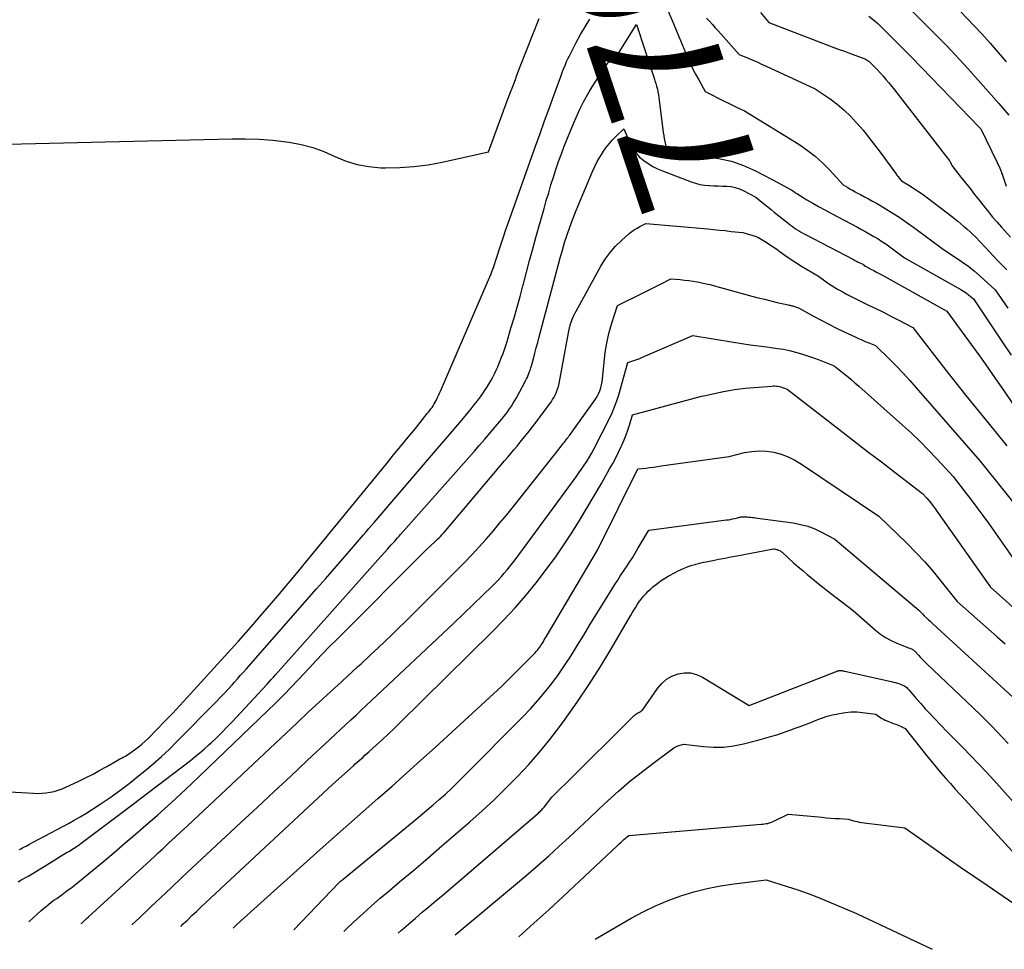
# Model space of a CAD drawing. Units: inches. Extents: x 2615016 to 2617547, y 1507272 to 1509970.
# Drawn here: x 2615427 to 2615539, y 1507331 to 1507437 of the extents above; entities that cross this region are included whole.
import ezdxf
from ezdxf.enums import TextEntityAlignment as Align

# ---------------------------------------------------------------- set-up
doc = ezdxf.new("R2010")
doc.units = ezdxf.units.IN
doc.header["$MEASUREMENT"] = 0
doc.layers.add('Tile_2643_35_SW_contour_2ft', color=149, linetype='Continuous')
doc.layers.add('Tile_2643_35_SW_contour_anno_2ft', color=162, linetype='Continuous')
doc.styles.add('Arial', font='arial.ttf')

msp = doc.modelspace()

# ---------------------------------------------------------------- linework, layer by layer
at = {"layer": 'Tile_2643_35_SW_contour_2ft'}
msp.add_line((2615512.79, 1507419.31, 7760), (2615513.03, 1507419.18, 7760), dxfattribs=at)
for points in [[(2615526.09, 1507447.16, 7748), (2615536.87, 1507435.84, 7748), (2615537.81, 1507434.79, 7748), (2615538.27, 1507434.26, 7748), (2615538.73, 1507433.73, 7748), (2615539.19, 1507433.19, 7748), (2615539.64, 1507432.64, 7748)], [(2615526.86, 1507440.53, 7750), (2615532.88, 1507434.49, 7750), (2615535.27, 1507431.88, 7750), (2615536.45, 1507430.57, 7750), (2615537.62, 1507429.25, 7750), (2615538.78, 1507427.92, 7750), (2615539.92, 1507426.57, 7750)], [(2615500.88, 1507438.97, 7758), (2615501.54, 1507437.38, 7758), (2615501.92, 1507436.46, 7758), (2615502.3, 1507435.55, 7758), (2615502.69, 1507434.63, 7758), (2615503.07, 1507433.72, 7758), (2615503.26, 1507433.26, 7758), (2615503.56, 1507432.58, 7758), (2615503.88, 1507431.91, 7758), (2615504.22, 1507431.24, 7758), (2615504.58, 1507430.59, 7758), (2615505.32, 1507429.29, 7758), (2615505.46, 1507429.2, 7758), (2615505.53, 1507429.16, 7758), (2615505.61, 1507429.12, 7758), (2615505.68, 1507429.08, 7758), (2615505.75, 1507429.04, 7758), (2615507.1, 1507428.37, 7758), (2615507.54, 1507428.15, 7758), (2615507.99, 1507427.93, 7758), (2615508.44, 1507427.72, 7758), (2615508.88, 1507427.5, 7758), (2615509.78, 1507427.07, 7758), (2615515.98, 1507423.25, 7758), (2615516.93, 1507422.6, 7758), (2615517.84, 1507421.91, 7758), (2615518.69, 1507421.15, 7758), (2615519.49, 1507420.34, 7758), (2615521.05, 1507418.64, 7758), (2615521.59, 1507418.31, 7758), (2615521.86, 1507418.15, 7758), (2615522.13, 1507418, 7758), (2615522.4, 1507417.84, 7758), (2615522.68, 1507417.69, 7758), (2615523.03, 1507417.51, 7758), (2615523.48, 1507417.27, 7758), (2615523.93, 1507417.02, 7758), (2615524.38, 1507416.77, 7758), (2615524.83, 1507416.52, 7758), (2615525.74, 1507415.99, 7758), (2615526.63, 1507415.45, 7758), (2615527.5, 1507414.89, 7758), (2615528.36, 1507414.3, 7758), (2615529.2, 1507413.69, 7758), (2615532.5, 1507411.23, 7758), (2615533.95, 1507410.29, 7758), (2615534.66, 1507409.81, 7758), (2615535.36, 1507409.3, 7758), (2615536.03, 1507408.76, 7758), (2615536.68, 1507408.19, 7758), (2615538.38, 1507406.66, 7758), (2615539.84, 1507404.54, 7758)], [(2615505.46, 1507437.65, 7756), (2615505.8, 1507437.29, 7756), (2615506.14, 1507436.92, 7756), (2615506.47, 1507436.55, 7756), (2615506.81, 1507436.18, 7756), (2615509.19, 1507433.51, 7756), (2615510.22, 1507433.08, 7756), (2615510.73, 1507432.86, 7756), (2615511.24, 1507432.64, 7756), (2615511.75, 1507432.41, 7756), (2615512.26, 1507432.18, 7756), (2615517.87, 1507429.58, 7756), (2615519.55, 1507428.42, 7756), (2615520.37, 1507427.81, 7756), (2615521.15, 1507427.16, 7756), (2615521.88, 1507426.46, 7756), (2615522.58, 1507425.71, 7756), (2615522.62, 1507425.66, 7756), (2615523.31, 1507424.86, 7756), (2615523.98, 1507424.04, 7756), (2615524.63, 1507423.2, 7756), (2615525.26, 1507422.36, 7756), (2615526.93, 1507420.07, 7756), (2615527.05, 1507419.9, 7756), (2615527.18, 1507419.73, 7756), (2615527.31, 1507419.56, 7756), (2615527.44, 1507419.4, 7756), (2615527.7, 1507419.07, 7756), (2615528.71, 1507418.46, 7756), (2615529.22, 1507418.15, 7756), (2615529.71, 1507417.83, 7756), (2615530.19, 1507417.49, 7756), (2615530.67, 1507417.14, 7756), (2615533.4, 1507415.05, 7756), (2615533.76, 1507414.77, 7756), (2615534.12, 1507414.48, 7756), (2615534.47, 1507414.19, 7756), (2615534.82, 1507413.89, 7756), (2615534.88, 1507413.84, 7756), (2615535.19, 1507413.56, 7756), (2615535.51, 1507413.27, 7756), (2615535.81, 1507412.98, 7756), (2615536.12, 1507412.69, 7756), (2615536.72, 1507412.09, 7756), (2615537.71, 1507411.02, 7756), (2615538.2, 1507410.49, 7756), (2615538.7, 1507409.96, 7756), (2615539.2, 1507409.43, 7756), (2615539.7, 1507408.91, 7756)], [(2615511.61, 1507438.29, 7754), (2615512.56, 1507437.13, 7754), (2615519.98, 1507434.31, 7754), (2615520.58, 1507434.08, 7754), (2615521.18, 1507433.86, 7754), (2615521.78, 1507433.64, 7754), (2615522.38, 1507433.42, 7754), (2615523.34, 1507433.07, 7754), (2615523.46, 1507433.02, 7754), (2615523.58, 1507432.96, 7754), (2615523.69, 1507432.9, 7754), (2615523.8, 1507432.83, 7754), (2615523.91, 1507432.76, 7754), (2615524.01, 1507432.68, 7754), (2615524.11, 1507432.59, 7754), (2615524.21, 1507432.51, 7754), (2615524.91, 1507431.8, 7754), (2615525.59, 1507431.03, 7754), (2615525.93, 1507430.64, 7754), (2615526.26, 1507430.25, 7754), (2615526.59, 1507429.85, 7754), (2615526.91, 1507429.45, 7754), (2615532.96, 1507421.68, 7754), (2615533.03, 1507421.59, 7754), (2615533.1, 1507421.48, 7754), (2615533.17, 1507421.38, 7754), (2615533.23, 1507421.27, 7754), (2615533.3, 1507421.17, 7754), (2615533.33, 1507421.11, 7754), (2615533.35, 1507421.06, 7754), (2615533.37, 1507421, 7754), (2615533.39, 1507420.94, 7754), (2615533.42, 1507420.82, 7754), (2615534.47, 1507419.51, 7754), (2615535, 1507418.85, 7754), (2615535.52, 1507418.19, 7754), (2615536.04, 1507417.53, 7754), (2615536.56, 1507416.87, 7754), (2615537.13, 1507416.14, 7754), (2615537.6, 1507415.54, 7754), (2615538.09, 1507414.95, 7754), (2615538.59, 1507414.37, 7754), (2615539.1, 1507413.8, 7754), (2615540.13, 1507412.66, 7754)], [(2615523.99, 1507437.86, 7752), (2615524.5, 1507437.46, 7752), (2615524.99, 1507437.03, 7752), (2615525.46, 1507436.59, 7752), (2615528.89, 1507433.15, 7752), (2615536.61, 1507425.16, 7752), (2615536.74, 1507425.02, 7752), (2615538.61, 1507421.19, 7752), (2615538.91, 1507420.53, 7752), (2615539.18, 1507419.86, 7752), (2615539.42, 1507419.17, 7752), (2615539.62, 1507418.48, 7752)], [(2615385.69, 1507422.32, 7756), (2615451.36, 1507423.89, 7756), (2615452.91, 1507423.89, 7756), (2615454.46, 1507423.84, 7756), (2615456, 1507423.71, 7756), (2615457.55, 1507423.53, 7756), (2615457.89, 1507423.48, 7756), (2615459.24, 1507423.23, 7756), (2615460.56, 1507422.88, 7756), (2615461.84, 1507422.42, 7756), (2615463.1, 1507421.87, 7756), (2615464.36, 1507421.34, 7756), (2615465.65, 1507420.93, 7756), (2615466.97, 1507420.7, 7756), (2615468.33, 1507420.58, 7756), (2615468.85, 1507420.57, 7756), (2615470.48, 1507420.59, 7756), (2615472.11, 1507420.7, 7756), (2615473.72, 1507420.92, 7756), (2615475.32, 1507421.22, 7756), (2615480.62, 1507422.4, 7756), (2615482.75, 1507428.21, 7756), (2615482.93, 1507428.7, 7756), (2615483.11, 1507429.19, 7756), (2615483.29, 1507429.67, 7756), (2615483.48, 1507430.16, 7756), (2615483.67, 1507430.65, 7756), (2615483.85, 1507431.14, 7756), (2615484.04, 1507431.62, 7756), (2615484.23, 1507432.11, 7756), (2615486.39, 1507437.62, 7756)], [(2615458.96, 1507374.56, 7758), (2615460.13, 1507375.99, 7758), (2615468.97, 1507386.8, 7758), (2615469.79, 1507387.81, 7758), (2615470.62, 1507388.82, 7758), (2615471.44, 1507389.83, 7758), (2615472.27, 1507390.84, 7758), (2615473.63, 1507392.52, 7758), (2615473.77, 1507392.69, 7758), (2615473.91, 1507392.87, 7758), (2615474.05, 1507393.06, 7758), (2615474.18, 1507393.24, 7758), (2615474.31, 1507393.43, 7758), (2615474.43, 1507393.63, 7758), (2615474.54, 1507393.83, 7758), (2615474.65, 1507394.03, 7758), (2615474.68, 1507394.1, 7758), (2615474.8, 1507394.35, 7758), (2615474.92, 1507394.59, 7758), (2615475.03, 1507394.84, 7758), (2615475.14, 1507395.08, 7758), (2615480.62, 1507407.77, 7758), (2615480.76, 1507408.12, 7758), (2615480.9, 1507408.47, 7758), (2615481.03, 1507408.82, 7758), (2615481.16, 1507409.18, 7758), (2615481.28, 1507409.54, 7758), (2615481.4, 1507409.9, 7758), (2615481.51, 1507410.25, 7758), (2615481.63, 1507410.61, 7758), (2615481.85, 1507411.31, 7758), (2615482.08, 1507412.01, 7758), (2615482.32, 1507412.71, 7758), (2615482.56, 1507413.42, 7758), (2615482.8, 1507414.12, 7758), (2615485.97, 1507423.02, 7758), (2615486.48, 1507424.47, 7758), (2615487, 1507425.91, 7758), (2615487.52, 1507427.35, 7758), (2615488.04, 1507428.8, 7758), (2615488.84, 1507430.99, 7758), (2615488.97, 1507431.33, 7758), (2615489.1, 1507431.67, 7758), (2615489.24, 1507432.01, 7758), (2615489.38, 1507432.35, 7758), (2615489.52, 1507432.68, 7758), (2615489.67, 1507433.01, 7758), (2615489.83, 1507433.34, 7758), (2615490, 1507433.66, 7758), (2615490.62, 1507434.85, 7758), (2615491.11, 1507435.76, 7758), (2615491.62, 1507436.66, 7758), (2615492.16, 1507437.54, 7758)], [(2615492.43, 1507429.8, 7760), (2615492.77, 1507430.35, 7760), (2615494.16, 1507432.46, 7760), (2615494.19, 1507432.5, 7760), (2615494.23, 1507432.54, 7760), (2615494.26, 1507432.58, 7760), (2615494.31, 1507432.61, 7760), (2615494.36, 1507432.65, 7760), (2615494.38, 1507432.66, 7760), (2615494.4, 1507432.67, 7760), (2615494.42, 1507432.68, 7760), (2615494.44, 1507432.69, 7760), (2615494.58, 1507432.72, 7760), (2615494.72, 1507432.71, 7760), (2615494.79, 1507432.72, 7760), (2615494.85, 1507432.74, 7760), (2615494.9, 1507432.78, 7760), (2615494.94, 1507432.83, 7760), (2615497.47, 1507436.9, 7760), (2615499.39, 1507431.12, 7760), (2615499.49, 1507430.81, 7760), (2615499.59, 1507430.5, 7760), (2615499.69, 1507430.18, 7760), (2615499.78, 1507429.87, 7760), (2615499.86, 1507429.55, 7760), (2615499.93, 1507429.23, 7760), (2615499.98, 1507428.9, 7760), (2615500.03, 1507428.58, 7760), (2615500.54, 1507424.61, 7760), (2615500.59, 1507424.26, 7760), (2615500.65, 1507423.91, 7760), (2615500.72, 1507423.56, 7760), (2615500.8, 1507423.22, 7760), (2615500.92, 1507422.7, 7760), (2615500.95, 1507422.62, 7760), (2615500.98, 1507422.55, 7760), (2615501.03, 1507422.49, 7760), (2615501.09, 1507422.43, 7760), (2615501.15, 1507422.38, 7760), (2615501.22, 1507422.33, 7760), (2615501.29, 1507422.29, 7760), (2615501.37, 1507422.26, 7760), (2615501.85, 1507422.07, 7760), (2615501.93, 1507422.05, 7760), (2615502, 1507422.03, 7760), (2615502.08, 1507422.01, 7760), (2615502.16, 1507422, 7760), (2615502.24, 1507422, 7760), (2615502.32, 1507422, 7760), (2615502.39, 1507421.99, 7760), (2615502.47, 1507421.99, 7760), (2615505.35, 1507421.83, 7760), (2615506.84, 1507421.64, 7760), (2615508.3, 1507421.34, 7760), (2615509.7, 1507420.84, 7760), (2615511.07, 1507420.23, 7760), (2615512.79, 1507419.31, 7760)], [(2615491.02, 1507427.25, 7760), (2615491.43, 1507428.09, 7760), (2615492.08, 1507429.23, 7760), (2615492.43, 1507429.8, 7760)], [(2615427.1, 1507342.79, 7760), (2615427.3, 1507342.88, 7760), (2615427.49, 1507342.98, 7760), (2615427.69, 1507343.09, 7760), (2615427.88, 1507343.19, 7760), (2615428.08, 1507343.29, 7760), (2615428.26, 1507343.4, 7760), (2615428.55, 1507343.55, 7760), (2615428.83, 1507343.71, 7760), (2615429.12, 1507343.86, 7760), (2615429.4, 1507344.01, 7760), (2615432.7, 1507345.76, 7760), (2615433.37, 1507346.13, 7760), (2615434.04, 1507346.51, 7760), (2615434.7, 1507346.91, 7760), (2615435.35, 1507347.33, 7760), (2615436.34, 1507347.97, 7760), (2615437.46, 1507348.74, 7760), (2615438.57, 1507349.52, 7760), (2615439.65, 1507350.34, 7760), (2615440.71, 1507351.19, 7760), (2615441.42, 1507351.77, 7760), (2615442.38, 1507352.58, 7760), (2615443.31, 1507353.41, 7760), (2615444.22, 1507354.26, 7760), (2615445.11, 1507355.14, 7760), (2615449.59, 1507359.69, 7760), (2615450.06, 1507360.17, 7760), (2615450.52, 1507360.65, 7760), (2615450.97, 1507361.14, 7760), (2615451.42, 1507361.63, 7760), (2615451.64, 1507361.88, 7760), (2615451.97, 1507362.26, 7760), (2615452.31, 1507362.63, 7760), (2615452.64, 1507363, 7760), (2615452.96, 1507363.37, 7760), (2615461.01, 1507372.55, 7760), (2615462.01, 1507373.69, 7760), (2615463, 1507374.83, 7760), (2615464, 1507375.97, 7760), (2615464.99, 1507377.11, 7760), (2615466.36, 1507378.7, 7760), (2615466.66, 1507379.05, 7760), (2615466.96, 1507379.4, 7760), (2615467.27, 1507379.76, 7760), (2615467.57, 1507380.11, 7760), (2615473.89, 1507387.48, 7760), (2615474.81, 1507388.55, 7760), (2615475.73, 1507389.63, 7760), (2615476.64, 1507390.71, 7760), (2615477.55, 1507391.79, 7760), (2615478.62, 1507393.07, 7760), (2615478.99, 1507393.52, 7760), (2615479.34, 1507393.98, 7760), (2615479.69, 1507394.45, 7760), (2615480.02, 1507394.92, 7760), (2615480.17, 1507395.14, 7760), (2615480.42, 1507395.52, 7760), (2615480.65, 1507395.89, 7760), (2615480.87, 1507396.28, 7760), (2615481.09, 1507396.67, 7760), (2615481.29, 1507397.07, 7760), (2615481.48, 1507397.47, 7760), (2615481.66, 1507397.88, 7760), (2615481.83, 1507398.29, 7760), (2615482.1, 1507398.95, 7760), (2615482.27, 1507399.4, 7760), (2615482.43, 1507399.85, 7760), (2615482.58, 1507400.3, 7760), (2615482.73, 1507400.75, 7760), (2615483.17, 1507402.26, 7760), (2615483.53, 1507403.47, 7760), (2615483.87, 1507404.68, 7760), (2615484.21, 1507405.89, 7760), (2615484.53, 1507407.11, 7760), (2615484.59, 1507407.33, 7760), (2615484.94, 1507408.66, 7760), (2615485.29, 1507409.98, 7760), (2615485.66, 1507411.31, 7760), (2615486.02, 1507412.63, 7760), (2615486.95, 1507415.92, 7760), (2615487.2, 1507416.82, 7760), (2615487.47, 1507417.72, 7760), (2615487.73, 1507418.61, 7760), (2615488.01, 1507419.51, 7760), (2615488.29, 1507420.39, 7760), (2615488.59, 1507421.28, 7760), (2615488.92, 1507422.15, 7760), (2615489.25, 1507423.02, 7760), (2615490.33, 1507425.7, 7760), (2615490.86, 1507426.91, 7760), (2615491.02, 1507427.25, 7760)], [(2615426.98, 1507339.12, 7762), (2615427.16, 1507339.22, 7762), (2615427.34, 1507339.32, 7762), (2615428.18, 1507339.8, 7762), (2615428.77, 1507340.15, 7762), (2615429.37, 1507340.5, 7762), (2615429.96, 1507340.86, 7762), (2615430.54, 1507341.22, 7762), (2615432.2, 1507342.25, 7762), (2615432.38, 1507342.36, 7762), (2615432.56, 1507342.48, 7762), (2615432.75, 1507342.58, 7762), (2615432.93, 1507342.69, 7762), (2615433.11, 1507342.8, 7762), (2615433.29, 1507342.91, 7762), (2615433.47, 1507343.02, 7762), (2615433.64, 1507343.14, 7762), (2615433.81, 1507343.26, 7762), (2615433.98, 1507343.38, 7762), (2615434.15, 1507343.5, 7762), (2615434.32, 1507343.62, 7762), (2615439.03, 1507347.18, 7762), (2615446.62, 1507352.96, 7762), (2615447.17, 1507353.39, 7762), (2615447.71, 1507353.83, 7762), (2615448.24, 1507354.29, 7762), (2615448.77, 1507354.76, 7762), (2615448.98, 1507354.96, 7762), (2615449.59, 1507355.54, 7762), (2615450.19, 1507356.13, 7762), (2615450.78, 1507356.74, 7762), (2615451.37, 1507357.35, 7762), (2615455.36, 1507361.67, 7762), (2615455.6, 1507361.93, 7762), (2615455.84, 1507362.2, 7762), (2615456.09, 1507362.47, 7762), (2615456.33, 1507362.73, 7762), (2615468, 1507375.83, 7762), (2615468.37, 1507376.25, 7762), (2615468.74, 1507376.67, 7762), (2615469.12, 1507377.09, 7762), (2615469.49, 1507377.51, 7762), (2615469.91, 1507377.97, 7762), (2615470.07, 1507378.16, 7762), (2615470.24, 1507378.35, 7762), (2615470.41, 1507378.54, 7762), (2615470.58, 1507378.73, 7762), (2615478.96, 1507388.2, 7762), (2615479.58, 1507388.91, 7762), (2615480.19, 1507389.61, 7762), (2615480.8, 1507390.32, 7762), (2615481.4, 1507391.04, 7762), (2615482.13, 1507391.91, 7762), (2615482.37, 1507392.19, 7762), (2615482.59, 1507392.48, 7762), (2615482.81, 1507392.78, 7762), (2615483.02, 1507393.08, 7762), (2615483.23, 1507393.39, 7762), (2615483.42, 1507393.7, 7762), (2615483.61, 1507394.01, 7762), (2615483.79, 1507394.34, 7762), (2615484.83, 1507396.28, 7762), (2615484.93, 1507396.48, 7762), (2615485.04, 1507396.69, 7762), (2615485.13, 1507396.9, 7762), (2615485.22, 1507397.11, 7762), (2615485.3, 1507397.33, 7762), (2615485.38, 1507397.55, 7762), (2615485.45, 1507397.77, 7762), (2615485.51, 1507397.99, 7762), (2615485.72, 1507398.79, 7762), (2615485.89, 1507399.41, 7762), (2615486.05, 1507400.03, 7762), (2615486.22, 1507400.65, 7762), (2615486.38, 1507401.27, 7762), (2615488.54, 1507409.43, 7762), (2615488.78, 1507410.31, 7762), (2615489.03, 1507411.19, 7762), (2615489.29, 1507412.06, 7762), (2615489.57, 1507412.93, 7762), (2615489.87, 1507413.79, 7762), (2615490.18, 1507414.64, 7762), (2615490.51, 1507415.49, 7762), (2615490.86, 1507416.34, 7762), (2615492.48, 1507420.16, 7762), (2615492.74, 1507420.72, 7762), (2615493.01, 1507421.27, 7762), (2615493.32, 1507421.8, 7762), (2615493.64, 1507422.32, 7762), (2615493.66, 1507422.35, 7762), (2615494, 1507422.84, 7762), (2615494.36, 1507423.31, 7762), (2615494.76, 1507423.76, 7762), (2615495.17, 1507424.19, 7762), (2615496.02, 1507425.02, 7762), (2615496.81, 1507423.25, 7762), (2615497.1, 1507422.72, 7762), (2615497.44, 1507422.23, 7762), (2615497.84, 1507421.79, 7762), (2615498.3, 1507421.39, 7762), (2615498.8, 1507421.05, 7762), (2615499.33, 1507420.73, 7762), (2615499.87, 1507420.46, 7762), (2615500.43, 1507420.22, 7762), (2615503.7, 1507418.96, 7762), (2615504.2, 1507418.8, 7762), (2615504.71, 1507418.67, 7762), (2615505.22, 1507418.59, 7762), (2615505.74, 1507418.54, 7762), (2615505.81, 1507418.54, 7762), (2615506.3, 1507418.52, 7762), (2615506.8, 1507418.5, 7762), (2615507.29, 1507418.49, 7762), (2615507.79, 1507418.48, 7762), (2615508.27, 1507418.43, 7762), (2615508.75, 1507418.34, 7762), (2615509.21, 1507418.18, 7762), (2615509.65, 1507417.99, 7762), (2615511.09, 1507417.22, 7762), (2615511.79, 1507416.65, 7762), (2615512.13, 1507416.37, 7762), (2615512.48, 1507416.09, 7762), (2615512.83, 1507415.81, 7762), (2615513.18, 1507415.52, 7762), (2615514.77, 1507414.25, 7762), (2615515, 1507414.07, 7762), (2615515.23, 1507413.9, 7762), (2615515.46, 1507413.73, 7762), (2615515.7, 1507413.57, 7762), (2615515.94, 1507413.41, 7762), (2615516.18, 1507413.26, 7762), (2615516.43, 1507413.12, 7762), (2615516.68, 1507412.98, 7762), (2615522.21, 1507410.1, 7762), (2615522.39, 1507410.01, 7762), (2615522.58, 1507409.91, 7762), (2615522.76, 1507409.82, 7762), (2615522.94, 1507409.73, 7762), (2615523.28, 1507409.56, 7762), (2615523.3, 1507409.55, 7762), (2615523.31, 1507409.54, 7762), (2615523.33, 1507409.53, 7762), (2615523.34, 1507409.52, 7762), (2615523.4, 1507409.49, 7762), (2615523.42, 1507409.48, 7762), (2615523.6, 1507409.35, 7762), (2615524.22, 1507409.01, 7762), (2615524.53, 1507408.85, 7762), (2615524.84, 1507408.68, 7762), (2615525.16, 1507408.51, 7762), (2615525.46, 1507408.34, 7762), (2615532.88, 1507404.23, 7762), (2615535.65, 1507400.4, 7762), (2615536.58, 1507399.11, 7762), (2615537.5, 1507397.81, 7762), (2615538.41, 1507396.5, 7762), (2615539.31, 1507395.19, 7762), (2615540.35, 1507393.68, 7762)], [(2615513.03, 1507419.18, 7760), (2615515.19, 1507418.03, 7760), (2615515.38, 1507417.89, 7760), (2615515.47, 1507417.82, 7760), (2615515.57, 1507417.76, 7760), (2615515.66, 1507417.69, 7760), (2615515.76, 1507417.63, 7760), (2615516.9, 1507416.93, 7760), (2615517.57, 1507416.53, 7760), (2615518.25, 1507416.14, 7760), (2615518.94, 1507415.76, 7760), (2615519.63, 1507415.38, 7760), (2615522.67, 1507413.79, 7760), (2615523.15, 1507413.54, 7760), (2615523.62, 1507413.28, 7760), (2615524.09, 1507413.01, 7760), (2615524.56, 1507412.75, 7760), (2615525.02, 1507412.47, 7760), (2615525.47, 1507412.18, 7760), (2615525.91, 1507411.88, 7760), (2615526.35, 1507411.56, 7760), (2615528.05, 1507410.29, 7760), (2615534.14, 1507406.88, 7760), (2615534.45, 1507406.7, 7760), (2615534.76, 1507406.5, 7760), (2615535.06, 1507406.29, 7760), (2615535.35, 1507406.07, 7760), (2615535.92, 1507405.61, 7760), (2615539.18, 1507400.71, 7760), (2615540.21, 1507399.2, 7760)], [(2615428.21, 1507334.55, 7764), (2615429.58, 1507335.8, 7764), (2615429.87, 1507336.05, 7764), (2615430.16, 1507336.3, 7764), (2615430.45, 1507336.54, 7764), (2615430.76, 1507336.77, 7764), (2615431.06, 1507337, 7764), (2615431.37, 1507337.22, 7764), (2615431.68, 1507337.45, 7764), (2615431.99, 1507337.67, 7764), (2615432.17, 1507337.81, 7764), (2615432.57, 1507338.1, 7764), (2615432.97, 1507338.4, 7764), (2615433.36, 1507338.7, 7764), (2615433.74, 1507339.01, 7764), (2615435.46, 1507340.41, 7764), (2615436.7, 1507341.43, 7764), (2615437.93, 1507342.46, 7764), (2615439.15, 1507343.5, 7764), (2615440.37, 1507344.54, 7764), (2615441.23, 1507345.29, 7764), (2615442.86, 1507346.72, 7764), (2615444.47, 1507348.17, 7764), (2615446.07, 1507349.65, 7764), (2615447.64, 1507351.15, 7764), (2615456.36, 1507359.54, 7764), (2615456.75, 1507359.92, 7764), (2615457.14, 1507360.31, 7764), (2615457.53, 1507360.71, 7764), (2615457.91, 1507361.11, 7764), (2615458.29, 1507361.51, 7764), (2615458.67, 1507361.91, 7764), (2615459.04, 1507362.31, 7764), (2615459.42, 1507362.72, 7764), (2615460.18, 1507363.53, 7764), (2615460.94, 1507364.34, 7764), (2615461.71, 1507365.14, 7764), (2615462.48, 1507365.94, 7764), (2615463.26, 1507366.73, 7764), (2615473.48, 1507376.94, 7764), (2615474.54, 1507377.94, 7764), (2615474.69, 1507378.08, 7764), (2615474.83, 1507378.23, 7764), (2615474.98, 1507378.37, 7764), (2615475.12, 1507378.52, 7764), (2615475.3, 1507378.71, 7764), (2615475.35, 1507378.77, 7764), (2615475.4, 1507378.82, 7764), (2615475.45, 1507378.88, 7764), (2615475.5, 1507378.94, 7764), (2615482.45, 1507387.13, 7764), (2615482.8, 1507387.55, 7764), (2615483.15, 1507387.98, 7764), (2615483.51, 1507388.4, 7764), (2615483.86, 1507388.82, 7764), (2615484.2, 1507389.25, 7764), (2615484.55, 1507389.68, 7764), (2615484.89, 1507390.11, 7764), (2615485.23, 1507390.54, 7764), (2615486.26, 1507391.87, 7764), (2615486.54, 1507392.24, 7764), (2615486.83, 1507392.61, 7764), (2615487.11, 1507392.98, 7764), (2615487.39, 1507393.35, 7764), (2615487.54, 1507393.57, 7764), (2615487.74, 1507393.84, 7764), (2615487.92, 1507394.12, 7764), (2615488.08, 1507394.41, 7764), (2615488.23, 1507394.7, 7764), (2615488.36, 1507395.01, 7764), (2615488.48, 1507395.32, 7764), (2615488.57, 1507395.63, 7764), (2615488.65, 1507395.96, 7764), (2615489.82, 1507402.17, 7764), (2615489.83, 1507402.25, 7764), (2615489.85, 1507402.34, 7764), (2615489.87, 1507402.42, 7764), (2615489.89, 1507402.5, 7764), (2615489.91, 1507402.59, 7764), (2615489.93, 1507402.67, 7764), (2615489.96, 1507402.75, 7764), (2615489.99, 1507402.83, 7764), (2615490.12, 1507403.19, 7764), (2615490.23, 1507403.45, 7764), (2615490.34, 1507403.7, 7764), (2615490.46, 1507403.95, 7764), (2615490.59, 1507404.2, 7764), (2615493.41, 1507409.33, 7764), (2615493.92, 1507410.14, 7764), (2615494.47, 1507410.91, 7764), (2615495.09, 1507411.61, 7764), (2615495.77, 1507412.28, 7764), (2615496.65, 1507413.06, 7764), (2615496.94, 1507413.29, 7764), (2615497.23, 1507413.51, 7764), (2615497.55, 1507413.7, 7764), (2615497.87, 1507413.88, 7764), (2615498.54, 1507414.2, 7764), (2615505.61, 1507413.59, 7764), (2615506.27, 1507413.53, 7764), (2615506.94, 1507413.46, 7764), (2615507.61, 1507413.4, 7764), (2615508.28, 1507413.32, 7764), (2615509.61, 1507413.17, 7764), (2615510.47, 1507412.94, 7764), (2615510.9, 1507412.8, 7764), (2615511.31, 1507412.64, 7764), (2615511.7, 1507412.44, 7764), (2615512.09, 1507412.21, 7764), (2615512.25, 1507412.1, 7764), (2615512.66, 1507411.83, 7764), (2615513.07, 1507411.55, 7764), (2615513.47, 1507411.27, 7764), (2615513.87, 1507410.99, 7764), (2615514.39, 1507410.61, 7764), (2615515.01, 1507410.18, 7764), (2615515.64, 1507409.76, 7764), (2615516.29, 1507409.36, 7764), (2615516.94, 1507408.97, 7764), (2615518.25, 1507408.22, 7764), (2615518.81, 1507407.78, 7764), (2615519.1, 1507407.57, 7764), (2615519.39, 1507407.36, 7764), (2615519.69, 1507407.17, 7764), (2615519.99, 1507406.98, 7764), (2615520.4, 1507406.74, 7764), (2615520.92, 1507406.45, 7764), (2615521.44, 1507406.16, 7764), (2615521.97, 1507405.89, 7764), (2615522.5, 1507405.62, 7764), (2615523.95, 1507404.91, 7764), (2615524.79, 1507404.5, 7764), (2615525.64, 1507404.08, 7764), (2615526.47, 1507403.65, 7764), (2615527.31, 1507403.21, 7764), (2615528.98, 1507402.34, 7764), (2615532.76, 1507397.5, 7764), (2615533.9, 1507396.04, 7764), (2615535.05, 1507394.59, 7764), (2615536.21, 1507393.15, 7764), (2615537.38, 1507391.71, 7764), (2615539.72, 1507388.84, 7764)], [(2615434.18, 1507334.37, 7766), (2615434.22, 1507334.39, 7766), (2615434.48, 1507334.63, 7766), (2615434.74, 1507334.87, 7766), (2615435, 1507335.11, 7766), (2615441.18, 1507340.77, 7766), (2615441.63, 1507341.18, 7766), (2615442.07, 1507341.59, 7766), (2615442.52, 1507342, 7766), (2615442.96, 1507342.41, 7766), (2615443.47, 1507342.89, 7766), (2615444.17, 1507343.54, 7766), (2615444.87, 1507344.19, 7766), (2615445.57, 1507344.84, 7766), (2615446.27, 1507345.5, 7766), (2615458.8, 1507357.26, 7766), (2615460.06, 1507358.45, 7766), (2615461.33, 1507359.63, 7766), (2615462.6, 1507360.8, 7766), (2615463.88, 1507361.97, 7766), (2615465.72, 1507363.66, 7766), (2615466.08, 1507363.99, 7766), (2615466.43, 1507364.31, 7766), (2615466.78, 1507364.64, 7766), (2615467.13, 1507364.97, 7766), (2615468.01, 1507365.79, 7766), (2615468.8, 1507366.53, 7766), (2615469.58, 1507367.28, 7766), (2615470.36, 1507368.04, 7766), (2615471.13, 1507368.8, 7766), (2615477.02, 1507374.69, 7766), (2615477.87, 1507375.55, 7766), (2615478.71, 1507376.43, 7766), (2615479.53, 1507377.31, 7766), (2615480.33, 1507378.21, 7766), (2615481.13, 1507379.13, 7766), (2615481.91, 1507380.05, 7766), (2615482.68, 1507380.98, 7766), (2615483.44, 1507381.93, 7766), (2615488.09, 1507387.77, 7766), (2615488.28, 1507388.02, 7766), (2615488.48, 1507388.27, 7766), (2615488.68, 1507388.52, 7766), (2615488.87, 1507388.77, 7766), (2615489.06, 1507389.02, 7766), (2615489.16, 1507389.15, 7766), (2615489.26, 1507389.27, 7766), (2615489.35, 1507389.4, 7766), (2615489.45, 1507389.52, 7766), (2615489.55, 1507389.65, 7766), (2615489.64, 1507389.78, 7766), (2615489.73, 1507389.9, 7766), (2615489.83, 1507390.03, 7766), (2615492.8, 1507394.18, 7766), (2615492.99, 1507394.48, 7766), (2615493.15, 1507394.79, 7766), (2615493.29, 1507395.11, 7766), (2615493.4, 1507395.45, 7766), (2615493.48, 1507395.8, 7766), (2615493.56, 1507396.14, 7766), (2615493.61, 1507396.5, 7766), (2615493.65, 1507396.85, 7766), (2615493.78, 1507398.38, 7766), (2615493.91, 1507399.48, 7766), (2615494.09, 1507400.58, 7766), (2615494.34, 1507401.66, 7766), (2615494.64, 1507402.73, 7766), (2615495.32, 1507404.86, 7766), (2615498.15, 1507406.25, 7766), (2615498.69, 1507406.52, 7766), (2615499.23, 1507406.8, 7766), (2615499.77, 1507407.07, 7766), (2615500.31, 1507407.35, 7766), (2615501.38, 1507407.91, 7766), (2615502.47, 1507407.81, 7766), (2615502.96, 1507407.76, 7766), (2615503.45, 1507407.7, 7766), (2615503.95, 1507407.63, 7766), (2615504.43, 1507407.55, 7766), (2615504.92, 1507407.45, 7766), (2615505.41, 1507407.35, 7766), (2615505.89, 1507407.24, 7766), (2615506.37, 1507407.11, 7766), (2615510.65, 1507405.94, 7766), (2615511.37, 1507405.75, 7766), (2615512.09, 1507405.57, 7766), (2615512.81, 1507405.39, 7766), (2615513.53, 1507405.22, 7766), (2615514.77, 1507404.93, 7766), (2615514.88, 1507404.9, 7766), (2615514.98, 1507404.88, 7766), (2615515.08, 1507404.86, 7766), (2615515.19, 1507404.84, 7766), (2615515.29, 1507404.81, 7766), (2615515.39, 1507404.79, 7766), (2615515.5, 1507404.75, 7766), (2615515.6, 1507404.72, 7766), (2615515.97, 1507404.59, 7766), (2615517.68, 1507403.65, 7766), (2615518.55, 1507403.18, 7766), (2615519.41, 1507402.73, 7766), (2615520.29, 1507402.29, 7766), (2615521.17, 1507401.87, 7766), (2615522.42, 1507401.29, 7766), (2615522.8, 1507401.11, 7766), (2615523.19, 1507400.94, 7766), (2615523.57, 1507400.77, 7766), (2615523.96, 1507400.6, 7766), (2615524.74, 1507400.28, 7766), (2615526.33, 1507398.72, 7766), (2615527.12, 1507397.94, 7766), (2615527.89, 1507397.13, 7766), (2615528.64, 1507396.32, 7766), (2615529.38, 1507395.48, 7766), (2615536.65, 1507387.09, 7766), (2615542.07, 1507380.35, 7766)], [(2615439.95, 1507334.19, 7768), (2615440.8, 1507335, 7768), (2615441.87, 1507336.02, 7768), (2615442.08, 1507336.21, 7768), (2615443.25, 1507337.33, 7768), (2615444.43, 1507338.44, 7768), (2615445.61, 1507339.55, 7768), (2615446.79, 1507340.65, 7768), (2615452.37, 1507345.86, 7768), (2615454.26, 1507347.63, 7768), (2615456.16, 1507349.4, 7768), (2615458.06, 1507351.18, 7768), (2615459.95, 1507352.95, 7768), (2615462.57, 1507355.4, 7768), (2615463.16, 1507355.95, 7768), (2615463.74, 1507356.5, 7768), (2615464.33, 1507357.04, 7768), (2615464.92, 1507357.59, 7768), (2615465.5, 1507358.14, 7768), (2615466.09, 1507358.68, 7768), (2615466.67, 1507359.23, 7768), (2615467.25, 1507359.78, 7768), (2615476.67, 1507368.63, 7768), (2615481.06, 1507372.87, 7768), (2615481.41, 1507373.22, 7768), (2615481.75, 1507373.57, 7768), (2615482.08, 1507373.94, 7768), (2615482.41, 1507374.31, 7768), (2615482.72, 1507374.69, 7768), (2615483.03, 1507375.08, 7768), (2615483.33, 1507375.47, 7768), (2615483.63, 1507375.86, 7768), (2615490.3, 1507384.9, 7768), (2615490.61, 1507385.33, 7768), (2615490.92, 1507385.76, 7768), (2615491.22, 1507386.19, 7768), (2615491.52, 1507386.63, 7768), (2615491.81, 1507387.08, 7768), (2615492.09, 1507387.53, 7768), (2615492.35, 1507387.99, 7768), (2615492.6, 1507388.46, 7768), (2615494.4, 1507391.98, 7768), (2615494.7, 1507392.63, 7768), (2615494.99, 1507393.3, 7768), (2615495.23, 1507393.97, 7768), (2615495.45, 1507394.66, 7768), (2615496.51, 1507398.35, 7768), (2615497.18, 1507398.58, 7768), (2615497.52, 1507398.7, 7768), (2615497.85, 1507398.83, 7768), (2615498.18, 1507398.96, 7768), (2615498.51, 1507399.1, 7768), (2615503.91, 1507401.43, 7768), (2615508.54, 1507400.66, 7768), (2615509.49, 1507400.51, 7768), (2615510.44, 1507400.37, 7768), (2615511.39, 1507400.24, 7768), (2615512.35, 1507400.13, 7768), (2615512.84, 1507400.07, 7768), (2615513.55, 1507399.97, 7768), (2615514.25, 1507399.86, 7768), (2615514.94, 1507399.71, 7768), (2615515.63, 1507399.54, 7768), (2615516.31, 1507399.34, 7768), (2615516.98, 1507399.13, 7768), (2615517.65, 1507398.9, 7768), (2615518.32, 1507398.65, 7768), (2615520.03, 1507397.99, 7768), (2615520.98, 1507397.23, 7768), (2615521.45, 1507396.84, 7768), (2615521.92, 1507396.45, 7768), (2615522.38, 1507396.05, 7768), (2615522.84, 1507395.65, 7768), (2615527.8, 1507391.22, 7768), (2615528.82, 1507390.29, 7768), (2615529.81, 1507389.34, 7768), (2615530.78, 1507388.36, 7768), (2615531.72, 1507387.36, 7768), (2615533.59, 1507385.34, 7768), (2615534.96, 1507383.58, 7768), (2615535.63, 1507382.7, 7768), (2615536.3, 1507381.81, 7768), (2615536.96, 1507380.91, 7768), (2615537.61, 1507380.01, 7768), (2615541.62, 1507374.33, 7768)], [(2615445.52, 1507334.02, 7770), (2615445.81, 1507334.31, 7770), (2615446.31, 1507334.79, 7770), (2615446.8, 1507335.26, 7770), (2615447.3, 1507335.74, 7770), (2615447.8, 1507336.21, 7770), (2615462.84, 1507350.26, 7770), (2615465.2, 1507352.36, 7770), (2615465.42, 1507352.56, 7770), (2615465.64, 1507352.75, 7770), (2615465.86, 1507352.95, 7770), (2615466.08, 1507353.14, 7770), (2615466.3, 1507353.34, 7770), (2615466.52, 1507353.54, 7770), (2615466.74, 1507353.73, 7770), (2615466.96, 1507353.93, 7770), (2615467.85, 1507354.74, 7770), (2615468.51, 1507355.35, 7770), (2615469.16, 1507355.96, 7770), (2615469.81, 1507356.58, 7770), (2615470.46, 1507357.21, 7770), (2615481.06, 1507367.66, 7770), (2615482.36, 1507368.99, 7770), (2615483.63, 1507370.36, 7770), (2615484.85, 1507371.77, 7770), (2615486.03, 1507373.22, 7770), (2615486.3, 1507373.57, 7770), (2615487.3, 1507374.88, 7770), (2615488.27, 1507376.2, 7770), (2615489.2, 1507377.56, 7770), (2615490.1, 1507378.93, 7770), (2615490.97, 1507380.32, 7770), (2615491.83, 1507381.72, 7770), (2615492.66, 1507383.14, 7770), (2615493.48, 1507384.56, 7770), (2615494.42, 1507386.22, 7770), (2615494.77, 1507386.85, 7770), (2615495.11, 1507387.48, 7770), (2615495.43, 1507388.12, 7770), (2615495.74, 1507388.77, 7770), (2615495.84, 1507388.99, 7770), (2615496.08, 1507389.53, 7770), (2615496.31, 1507390.09, 7770), (2615496.5, 1507390.65, 7770), (2615496.68, 1507391.22, 7770), (2615497.01, 1507392.37, 7770), (2615503.64, 1507394.18, 7770), (2615504.06, 1507394.3, 7770), (2615504.48, 1507394.4, 7770), (2615504.91, 1507394.5, 7770), (2615505.34, 1507394.59, 7770), (2615506.2, 1507394.77, 7770), (2615507.42, 1507395.04, 7770), (2615508.03, 1507395.16, 7770), (2615508.65, 1507395.26, 7770), (2615509.27, 1507395.35, 7770), (2615509.89, 1507395.41, 7770), (2615512.93, 1507395.67, 7770), (2615513.1, 1507395.68, 7770), (2615513.27, 1507395.68, 7770), (2615513.44, 1507395.67, 7770), (2615513.61, 1507395.64, 7770), (2615513.77, 1507395.61, 7770), (2615513.94, 1507395.57, 7770), (2615514.1, 1507395.51, 7770), (2615514.26, 1507395.46, 7770), (2615514.67, 1507395.3, 7770), (2615520.71, 1507390.63, 7770), (2615522.28, 1507389.42, 7770), (2615523.84, 1507388.22, 7770), (2615525.4, 1507387.01, 7770), (2615526.97, 1507385.81, 7770), (2615530.1, 1507383.41, 7770), (2615530.57, 1507382.89, 7770), (2615530.81, 1507382.62, 7770), (2615531.03, 1507382.35, 7770), (2615531.25, 1507382.07, 7770), (2615531.46, 1507381.78, 7770), (2615537.84, 1507372.71, 7770), (2615546.04, 1507365.37, 7770)], [(2615451.5, 1507333.84, 7772), (2615451.91, 1507334.23, 7772), (2615452.68, 1507334.94, 7772), (2615453.46, 1507335.65, 7772), (2615461.41, 1507342.78, 7772), (2615463.05, 1507344.24, 7772), (2615464.69, 1507345.7, 7772), (2615466.33, 1507347.15, 7772), (2615467.98, 1507348.6, 7772), (2615469.62, 1507350.04, 7772), (2615471.26, 1507351.5, 7772), (2615472.89, 1507352.97, 7772), (2615474.51, 1507354.45, 7772), (2615482.11, 1507361.42, 7772), (2615485.8, 1507365.12, 7772), (2615485.93, 1507365.25, 7772), (2615486.06, 1507365.39, 7772), (2615486.18, 1507365.54, 7772), (2615486.3, 1507365.69, 7772), (2615486.42, 1507365.84, 7772), (2615486.53, 1507365.99, 7772), (2615486.63, 1507366.15, 7772), (2615486.74, 1507366.31, 7772), (2615486.76, 1507366.35, 7772), (2615486.87, 1507366.53, 7772), (2615486.97, 1507366.71, 7772), (2615487.08, 1507366.89, 7772), (2615487.19, 1507367.07, 7772), (2615493.03, 1507376.94, 7772), (2615493.08, 1507377.03, 7772), (2615497.64, 1507386.21, 7772), (2615498.53, 1507386.32, 7772), (2615498.97, 1507386.38, 7772), (2615499.41, 1507386.43, 7772), (2615499.86, 1507386.49, 7772), (2615500.3, 1507386.55, 7772), (2615508.04, 1507387.62, 7772), (2615509.81, 1507388.07, 7772), (2615510.64, 1507388.22, 7772), (2615511.48, 1507388.29, 7772), (2615512.32, 1507388.24, 7772), (2615513.16, 1507388.11, 7772), (2615513.99, 1507387.88, 7772), (2615514.78, 1507387.59, 7772), (2615515.54, 1507387.21, 7772), (2615516.28, 1507386.77, 7772), (2615525.1, 1507380.81, 7772), (2615528.31, 1507377.73, 7772), (2615529.35, 1507376.69, 7772), (2615530.35, 1507375.63, 7772), (2615531.31, 1507374.52, 7772), (2615532.24, 1507373.39, 7772), (2615534.06, 1507371.08, 7772), (2615538.61, 1507367.07, 7772), (2615539.53, 1507366.26, 7772)], [(2615458.43, 1507333.63, 7774), (2615463.54, 1507338.98, 7774), (2615463.58, 1507339.02, 7774), (2615463.62, 1507339.06, 7774), (2615463.66, 1507339.1, 7774), (2615463.71, 1507339.14, 7774), (2615463.76, 1507339.19, 7774), (2615463.78, 1507339.21, 7774), (2615463.79, 1507339.23, 7774), (2615463.81, 1507339.24, 7774), (2615463.83, 1507339.26, 7774), (2615464.02, 1507339.41, 7774), (2615472.14, 1507346.06, 7774), (2615472.86, 1507346.66, 7774), (2615473.58, 1507347.27, 7774), (2615474.29, 1507347.88, 7774), (2615474.99, 1507348.5, 7774), (2615475.69, 1507349.12, 7774), (2615476.37, 1507349.76, 7774), (2615477.05, 1507350.41, 7774), (2615477.72, 1507351.07, 7774), (2615484.51, 1507357.94, 7774), (2615485.38, 1507358.85, 7774), (2615486.23, 1507359.78, 7774), (2615487.04, 1507360.75, 7774), (2615487.82, 1507361.74, 7774), (2615488.57, 1507362.75, 7774), (2615489.29, 1507363.78, 7774), (2615489.98, 1507364.84, 7774), (2615490.64, 1507365.91, 7774), (2615490.75, 1507366.09, 7774), (2615491.46, 1507367.26, 7774), (2615492.16, 1507368.44, 7774), (2615492.88, 1507369.6, 7774), (2615493.6, 1507370.76, 7774), (2615495.01, 1507373.03, 7774), (2615495.34, 1507373.54, 7774), (2615495.67, 1507374.05, 7774), (2615496.01, 1507374.56, 7774), (2615496.35, 1507375.06, 7774), (2615496.68, 1507375.57, 7774), (2615497.02, 1507376.08, 7774), (2615497.34, 1507376.59, 7774), (2615497.65, 1507377.12, 7774), (2615498.89, 1507379.23, 7774), (2615507.73, 1507380.39, 7774), (2615507.97, 1507380.42, 7774), (2615508.2, 1507380.46, 7774), (2615508.44, 1507380.51, 7774), (2615508.68, 1507380.57, 7774), (2615509, 1507380.64, 7774), (2615509.07, 1507380.66, 7774), (2615509.15, 1507380.68, 7774), (2615509.23, 1507380.7, 7774), (2615509.3, 1507380.72, 7774), (2615509.38, 1507380.74, 7774), (2615509.45, 1507380.75, 7774), (2615509.53, 1507380.75, 7774), (2615509.61, 1507380.76, 7774), (2615509.79, 1507380.75, 7774), (2615509.96, 1507380.75, 7774), (2615510.13, 1507380.74, 7774), (2615510.3, 1507380.73, 7774), (2615510.47, 1507380.71, 7774), (2615510.51, 1507380.7, 7774), (2615510.7, 1507380.68, 7774), (2615510.89, 1507380.66, 7774), (2615511.08, 1507380.63, 7774), (2615511.27, 1507380.61, 7774), (2615515.34, 1507380.05, 7774), (2615516.18, 1507379.89, 7774), (2615517, 1507379.67, 7774), (2615517.8, 1507379.37, 7774), (2615518.58, 1507379.01, 7774), (2615520.1, 1507378.2, 7774), (2615529.66, 1507370.1, 7774), (2615529.77, 1507370, 7774), (2615529.88, 1507369.9, 7774), (2615529.99, 1507369.79, 7774), (2615530.09, 1507369.68, 7774), (2615530.28, 1507369.46, 7774), (2615530.62, 1507369.16, 7774), (2615530.78, 1507369.01, 7774), (2615530.95, 1507368.86, 7774), (2615531.12, 1507368.7, 7774), (2615531.28, 1507368.55, 7774), (2615540.38, 1507360.16, 7774)], [(2615464.12, 1507333.45, 7776), (2615464.31, 1507333.65, 7776), (2615465.28, 1507334.57, 7776), (2615466.26, 1507335.47, 7776), (2615467.25, 1507336.36, 7776), (2615468.25, 1507337.23, 7776), (2615469.27, 1507338.09, 7776), (2615470.47, 1507339.09, 7776), (2615472.09, 1507340.45, 7776), (2615473.7, 1507341.82, 7776), (2615475.3, 1507343.2, 7776), (2615476.9, 1507344.58, 7776), (2615478.47, 1507345.95, 7776), (2615479.87, 1507347.2, 7776), (2615481.25, 1507348.47, 7776), (2615482.59, 1507349.78, 7776), (2615483.91, 1507351.11, 7776), (2615485.19, 1507352.48, 7776), (2615486.42, 1507353.89, 7776), (2615487.6, 1507355.34, 7776), (2615488.74, 1507356.83, 7776), (2615489.35, 1507357.65, 7776), (2615490.73, 1507359.59, 7776), (2615492.06, 1507361.57, 7776), (2615493.34, 1507363.58, 7776), (2615494.57, 1507365.62, 7776), (2615496.79, 1507369.46, 7776), (2615496.98, 1507369.79, 7776), (2615497.18, 1507370.12, 7776), (2615497.39, 1507370.45, 7776), (2615497.6, 1507370.78, 7776), (2615497.61, 1507370.8, 7776), (2615497.83, 1507371.11, 7776), (2615498.05, 1507371.41, 7776), (2615498.29, 1507371.7, 7776), (2615498.54, 1507371.98, 7776), (2615498.57, 1507372.01, 7776), (2615498.82, 1507372.26, 7776), (2615499.08, 1507372.51, 7776), (2615499.35, 1507372.75, 7776), (2615499.62, 1507372.97, 7776), (2615499.91, 1507373.19, 7776), (2615500.2, 1507373.4, 7776), (2615500.49, 1507373.6, 7776), (2615500.79, 1507373.79, 7776), (2615501.1, 1507373.98, 7776), (2615501.38, 1507374.14, 7776), (2615501.66, 1507374.3, 7776), (2615501.95, 1507374.44, 7776), (2615502.24, 1507374.58, 7776), (2615502.85, 1507374.86, 7776), (2615503.17, 1507374.99, 7776), (2615503.5, 1507375.12, 7776), (2615503.83, 1507375.23, 7776), (2615504.16, 1507375.33, 7776), (2615504.26, 1507375.36, 7776), (2615504.55, 1507375.44, 7776), (2615504.83, 1507375.51, 7776), (2615505.12, 1507375.58, 7776), (2615505.41, 1507375.63, 7776), (2615506.2, 1507375.78, 7776), (2615506.88, 1507375.92, 7776), (2615507.56, 1507376.05, 7776), (2615508.25, 1507376.18, 7776), (2615508.93, 1507376.31, 7776), (2615512.92, 1507377.07, 7776), (2615513.05, 1507377.09, 7776), (2615513.19, 1507377.09, 7776), (2615513.32, 1507377.07, 7776), (2615513.46, 1507377.04, 7776), (2615513.51, 1507377.02, 7776), (2615513.66, 1507376.96, 7776), (2615513.81, 1507376.89, 7776), (2615513.95, 1507376.8, 7776), (2615514.08, 1507376.7, 7776), (2615515.4, 1507375.51, 7776), (2615515.91, 1507375.06, 7776), (2615516.43, 1507374.61, 7776), (2615516.95, 1507374.17, 7776), (2615517.48, 1507373.74, 7776), (2615518.01, 1507373.31, 7776), (2615518.54, 1507372.89, 7776), (2615519.08, 1507372.47, 7776), (2615519.62, 1507372.05, 7776), (2615522.18, 1507370.05, 7776), (2615524.73, 1507367.83, 7776), (2615525.29, 1507367.38, 7776), (2615525.89, 1507366.98, 7776), (2615526.51, 1507366.63, 7776), (2615527.17, 1507366.33, 7776), (2615528.29, 1507365.87, 7776), (2615528.4, 1507365.83, 7776), (2615528.51, 1507365.79, 7776), (2615528.63, 1507365.75, 7776), (2615528.74, 1507365.71, 7776), (2615528.85, 1507365.68, 7776), (2615528.9, 1507365.65, 7776), (2615528.96, 1507365.63, 7776), (2615529.01, 1507365.59, 7776), (2615529.06, 1507365.56, 7776), (2615529.11, 1507365.52, 7776), (2615529.15, 1507365.48, 7776), (2615529.2, 1507365.43, 7776), (2615529.24, 1507365.39, 7776), (2615529.62, 1507364.97, 7776), (2615529.85, 1507364.72, 7776), (2615530.09, 1507364.47, 7776), (2615530.34, 1507364.22, 7776), (2615530.58, 1507363.98, 7776), (2615536.65, 1507358.2, 7776), (2615537.95, 1507356.89, 7776), (2615538.59, 1507356.23, 7776), (2615539.23, 1507355.56, 7776), (2615539.85, 1507354.88, 7776)], [(2615419.04, 1507349.74, 7758), (2615428.71, 1507349.21, 7758), (2615429.19, 1507349.2, 7758), (2615429.66, 1507349.21, 7758), (2615430.14, 1507349.26, 7758), (2615430.61, 1507349.33, 7758), (2615431.07, 1507349.43, 7758), (2615431.53, 1507349.56, 7758), (2615431.98, 1507349.72, 7758), (2615432.41, 1507349.9, 7758), (2615433.91, 1507350.6, 7758), (2615434.72, 1507351, 7758), (2615435.52, 1507351.4, 7758), (2615436.31, 1507351.83, 7758), (2615437.09, 1507352.26, 7758), (2615438.28, 1507352.95, 7758), (2615438.46, 1507353.05, 7758), (2615438.64, 1507353.16, 7758), (2615438.83, 1507353.26, 7758), (2615439.01, 1507353.36, 7758), (2615439.2, 1507353.46, 7758), (2615439.38, 1507353.56, 7758), (2615439.55, 1507353.68, 7758), (2615439.73, 1507353.79, 7758), (2615440.24, 1507354.16, 7758), (2615440.66, 1507354.47, 7758), (2615441.07, 1507354.8, 7758), (2615441.46, 1507355.15, 7758), (2615441.84, 1507355.51, 7758), (2615442.84, 1507356.54, 7758), (2615443.71, 1507357.43, 7758), (2615444.56, 1507358.33, 7758), (2615445.41, 1507359.23, 7758), (2615446.25, 1507360.15, 7758), (2615451.25, 1507365.64, 7758), (2615452.1, 1507366.58, 7758), (2615452.94, 1507367.53, 7758), (2615453.78, 1507368.48, 7758), (2615454.61, 1507369.44, 7758), (2615455.37, 1507370.32, 7758), (2615456.58, 1507371.73, 7758), (2615457.77, 1507373.14, 7758), (2615458.96, 1507374.56, 7758)], [(2615470.3, 1507333.26, 7778), (2615470.7, 1507333.61, 7778), (2615471.48, 1507334.29, 7778), (2615472.27, 1507334.96, 7778), (2615473.05, 1507335.63, 7778), (2615473.84, 1507336.3, 7778), (2615474.63, 1507336.97, 7778), (2615475.42, 1507337.64, 7778), (2615486.19, 1507346.86, 7778), (2615486.29, 1507346.95, 7778), (2615486.39, 1507347.04, 7778), (2615486.49, 1507347.13, 7778), (2615486.58, 1507347.23, 7778), (2615486.68, 1507347.33, 7778), (2615486.77, 1507347.43, 7778), (2615486.85, 1507347.53, 7778), (2615486.94, 1507347.63, 7778), (2615487.81, 1507348.76, 7778), (2615490.45, 1507351.35, 7778), (2615491.6, 1507352.48, 7778), (2615492.75, 1507353.62, 7778), (2615493.89, 1507354.75, 7778), (2615495.03, 1507355.89, 7778), (2615497.13, 1507358, 7778), (2615497.22, 1507358.09, 7778), (2615497.32, 1507358.16, 7778), (2615497.42, 1507358.24, 7778), (2615497.52, 1507358.31, 7778), (2615497.55, 1507358.32, 7778), (2615497.64, 1507358.38, 7778), (2615497.74, 1507358.43, 7778), (2615497.83, 1507358.48, 7778), (2615497.92, 1507358.53, 7778), (2615498.01, 1507358.58, 7778), (2615498.1, 1507358.64, 7778), (2615498.17, 1507358.71, 7778), (2615498.23, 1507358.79, 7778), (2615499.88, 1507361.18, 7778), (2615500.36, 1507361.74, 7778), (2615500.9, 1507362.22, 7778), (2615501.53, 1507362.58, 7778), (2615502.22, 1507362.85, 7778), (2615502.95, 1507362.96, 7778), (2615503.65, 1507362.95, 7778), (2615504.34, 1507362.76, 7778), (2615505.01, 1507362.47, 7778), (2615510.34, 1507359.22, 7778), (2615520.36, 1507363.15, 7778), (2615520.41, 1507363.17, 7778), (2615520.47, 1507363.19, 7778), (2615520.53, 1507363.2, 7778), (2615520.59, 1507363.21, 7778), (2615520.65, 1507363.22, 7778), (2615520.71, 1507363.22, 7778), (2615520.77, 1507363.22, 7778), (2615520.83, 1507363.22, 7778), (2615520.89, 1507363.21, 7778), (2615520.97, 1507363.19, 7778), (2615521.06, 1507363.18, 7778), (2615521.15, 1507363.16, 7778), (2615521.24, 1507363.14, 7778), (2615526.52, 1507361.95, 7778), (2615526.77, 1507361.89, 7778), (2615527.01, 1507361.83, 7778), (2615527.26, 1507361.76, 7778), (2615527.5, 1507361.68, 7778), (2615527.73, 1507361.6, 7778), (2615527.85, 1507361.56, 7778), (2615527.97, 1507361.5, 7778), (2615528.08, 1507361.43, 7778), (2615528.19, 1507361.36, 7778), (2615528.29, 1507361.27, 7778), (2615528.38, 1507361.18, 7778), (2615528.47, 1507361.09, 7778), (2615528.56, 1507360.99, 7778), (2615529.38, 1507360.02, 7778), (2615529.89, 1507359.44, 7778), (2615530.4, 1507358.86, 7778), (2615530.92, 1507358.3, 7778), (2615531.45, 1507357.74, 7778), (2615532.91, 1507356.23, 7778), (2615534.71, 1507354.42, 7778), (2615535.6, 1507353.5, 7778), (2615536.48, 1507352.58, 7778), (2615537.35, 1507351.65, 7778), (2615538.21, 1507350.7, 7778), (2615545.79, 1507342.23, 7778)], [(2615476.79, 1507333.07, 7780), (2615483.93, 1507339, 7780), (2615485.12, 1507340.01, 7780), (2615486.31, 1507341.04, 7780), (2615487.48, 1507342.09, 7780), (2615488.64, 1507343.14, 7780), (2615489.79, 1507344.21, 7780), (2615490.94, 1507345.28, 7780), (2615492.08, 1507346.35, 7780), (2615493.23, 1507347.43, 7780), (2615494.2, 1507348.34, 7780), (2615495.44, 1507349.46, 7780), (2615496.7, 1507350.55, 7780), (2615498, 1507351.6, 7780), (2615499.33, 1507352.61, 7780), (2615501.75, 1507354.39, 7780), (2615501.89, 1507354.48, 7780), (2615502.03, 1507354.56, 7780), (2615502.19, 1507354.62, 7780), (2615502.34, 1507354.68, 7780), (2615502.83, 1507354.82, 7780), (2615505.13, 1507354.54, 7780), (2615506.28, 1507354.47, 7780), (2615507.43, 1507354.48, 7780), (2615508.56, 1507354.62, 7780), (2615509.69, 1507354.85, 7780), (2615511.3, 1507355.26, 7780), (2615511.85, 1507355.41, 7780), (2615512.39, 1507355.56, 7780), (2615512.93, 1507355.72, 7780), (2615513.47, 1507355.89, 7780), (2615514, 1507356.07, 7780), (2615514.53, 1507356.25, 7780), (2615515.07, 1507356.44, 7780), (2615515.59, 1507356.64, 7780), (2615516.13, 1507356.84, 7780), (2615516.74, 1507357.07, 7780), (2615517.36, 1507357.3, 7780), (2615517.97, 1507357.54, 7780), (2615518.58, 1507357.77, 7780), (2615518.63, 1507357.79, 7780), (2615519.22, 1507357.99, 7780), (2615519.82, 1507358.16, 7780), (2615520.42, 1507358.29, 7780), (2615521.04, 1507358.39, 7780), (2615521.63, 1507358.46, 7780), (2615521.95, 1507358.49, 7780), (2615522.28, 1507358.5, 7780), (2615522.61, 1507358.49, 7780), (2615522.93, 1507358.46, 7780), (2615524.76, 1507358.22, 7780), (2615525.11, 1507357.98, 7780), (2615525.29, 1507357.87, 7780), (2615525.47, 1507357.76, 7780), (2615525.66, 1507357.66, 7780), (2615525.85, 1507357.57, 7780), (2615526.33, 1507357.36, 7780), (2615526.51, 1507357.28, 7780), (2615526.69, 1507357.21, 7780), (2615526.87, 1507357.14, 7780), (2615527.05, 1507357.08, 7780), (2615527.23, 1507357.01, 7780), (2615527.4, 1507356.94, 7780), (2615527.58, 1507356.86, 7780), (2615527.75, 1507356.78, 7780), (2615528.1, 1507356.59, 7780), (2615530.59, 1507353.48, 7780), (2615531.11, 1507352.83, 7780), (2615531.64, 1507352.19, 7780), (2615532.18, 1507351.56, 7780), (2615532.72, 1507350.93, 7780), (2615533.27, 1507350.31, 7780), (2615533.83, 1507349.69, 7780), (2615534.38, 1507349.08, 7780), (2615534.94, 1507348.46, 7780), (2615548.17, 1507334.02, 7780)], [(2615484.06, 1507332.84, 7782), (2615484.1, 1507332.88, 7782), (2615485.79, 1507334.38, 7782), (2615487.47, 1507335.9, 7782), (2615489.13, 1507337.44, 7782), (2615495.26, 1507343.21, 7782), (2615495.39, 1507343.33, 7782), (2615495.52, 1507343.45, 7782), (2615495.65, 1507343.57, 7782), (2615495.78, 1507343.69, 7782), (2615495.91, 1507343.81, 7782), (2615496.04, 1507343.93, 7782), (2615496.18, 1507344.04, 7782), (2615496.32, 1507344.15, 7782), (2615496.61, 1507344.38, 7782), (2615511.71, 1507345.68, 7782), (2615511.89, 1507345.69, 7782), (2615512.07, 1507345.72, 7782), (2615512.25, 1507345.75, 7782), (2615512.44, 1507345.78, 7782), (2615512.62, 1507345.82, 7782), (2615512.79, 1507345.87, 7782), (2615512.96, 1507345.94, 7782), (2615513.13, 1507346.02, 7782), (2615514.77, 1507346.84, 7782), (2615518.64, 1507346.47, 7782), (2615519.13, 1507346.42, 7782), (2615519.63, 1507346.38, 7782), (2615520.13, 1507346.35, 7782), (2615520.63, 1507346.32, 7782), (2615521.63, 1507346.26, 7782), (2615522.13, 1507346.11, 7782), (2615522.38, 1507346.04, 7782), (2615522.63, 1507345.98, 7782), (2615522.88, 1507345.93, 7782), (2615523.14, 1507345.89, 7782), (2615528.06, 1507345.28, 7782), (2615531.41, 1507342.9, 7782), (2615532.92, 1507341.84, 7782), (2615534.42, 1507340.79, 7782), (2615535.94, 1507339.74, 7782), (2615537.46, 1507338.71, 7782), (2615540.5, 1507336.65, 7782)], [(2615492.77, 1507332.58, 7784), (2615496.88, 1507334.95, 7784), (2615498.25, 1507335.69, 7784), (2615499.65, 1507336.37, 7784), (2615501.08, 1507336.96, 7784), (2615502.54, 1507337.5, 7784), (2615504.03, 1507337.95, 7784), (2615505.54, 1507338.34, 7784), (2615507.07, 1507338.64, 7784), (2615508.6, 1507338.87, 7784), (2615512.28, 1507339.33, 7784), (2615514.68, 1507338.57, 7784), (2615515.88, 1507338.18, 7784), (2615517.07, 1507337.76, 7784), (2615518.24, 1507337.31, 7784), (2615519.4, 1507336.83, 7784), (2615522.56, 1507335.49, 7784), (2615531.18, 1507331.41, 7784)]]:
    msp.add_polyline3d(points, dxfattribs=at)

# ---------------------------------------------------------------- texts
at = {"layer": 'Tile_2643_35_SW_contour_anno_2ft', "color": 18, "style": 'Arial'}
msp.add_text('7760', height=14.4, rotation=108.4171, dxfattribs=at).set_placement((2615498.36, 1507437.33), align=Align.MIDDLE_CENTER)

doc.saveas('drawing.dxf')
